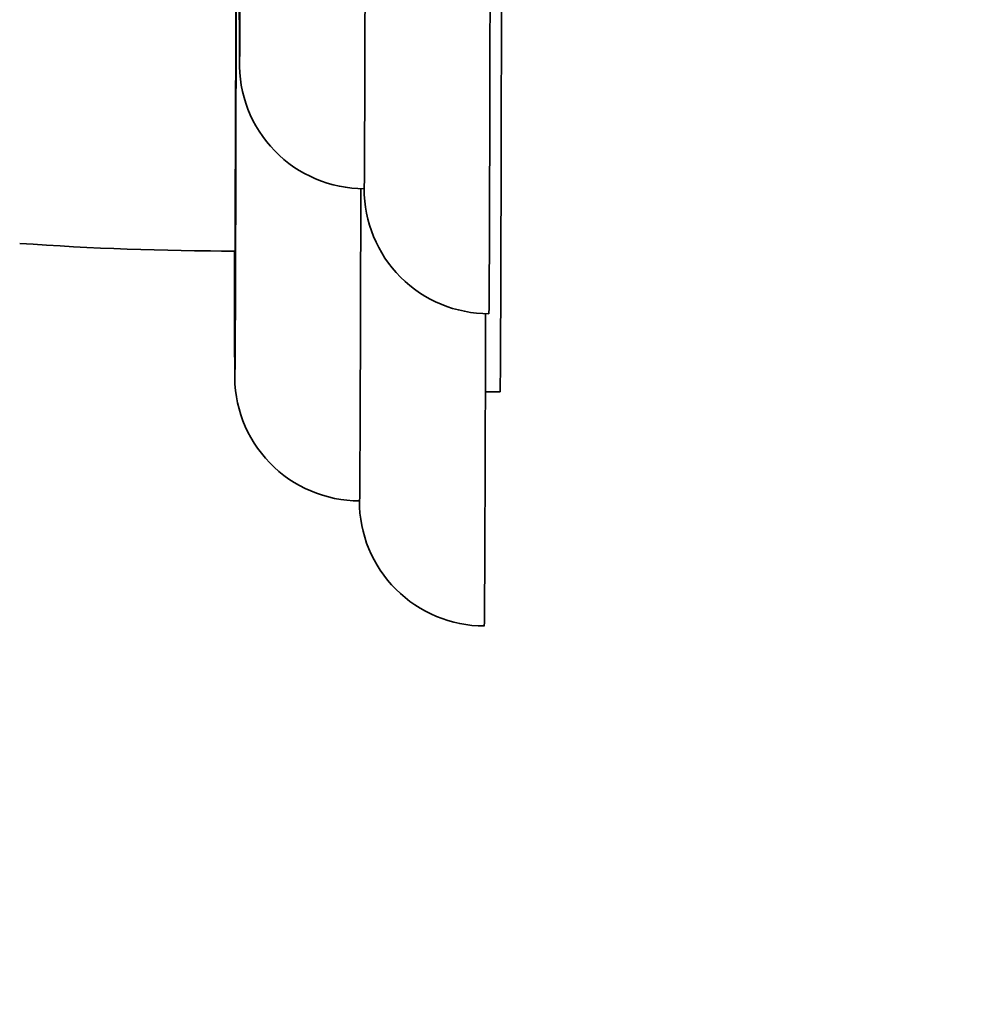
# Model space of a CAD drawing. Units: millimetres. Extents: x 0 to 1467, y 0 to 1211.
# Drawn here: x 398 to 429, y 597 to 629 of the extents above; entities that cross this region are included whole.
import ezdxf
from ezdxf import colors
from ezdxf.entities.mleader import LeaderData, LeaderLine
from ezdxf.math import Vec2, Vec3

# ---------------------------------------------------------------- set-up
doc = ezdxf.new("R2010")
doc.units = ezdxf.units.MM
doc.layers.add('DV4_Défaut', color=7, linetype='Continuous')
doc.layers.add('Défaut', color=7, linetype='Continuous')

# ---------------------------------------------------------------- blocks, each defined once
blk = doc.blocks.new('_DOT')
at = {"color": 0}
blk.add_line((0, 0), (-1, 0), dxfattribs=at)
at = {"color": 0, "const_width": 0.333}
blk.add_lwpolyline([(-0.1665, 0, 1), (0.1665, 0, 1)], format="xyb", close=True, dxfattribs=at)
blk = doc.blocks.new('SE3')
at = {"layer": 'DV4_Défaut', "color": 7, "linetype": 'Continuous', "lineweight": 35}
blk.add_line((413.231, 617.091), (413.705, 617.09), dxfattribs=at)
for centre, radius, start, end in [((-6946, 652.896), 7351.276, 359.7560784, 359.8573098), ((409.352, 627.598), 4.001, 178.3612, 269.9758), ((413.343, 623.592), 3.998, 179.9346, 270.0121), ((405.325, 721.617), 100.017, 265.9783, 269.93418), ((404.345, 623.963), 2.358, 269.783, 271.9609), ((409.195, 617.597), 3.996, 177.9525, 270.0891), ((413.197, 613.595), 4.002, 179.9061, 270.0051)]:
    blk.add_arc(centre, radius, start, end, dxfattribs=at)
for centre, major_axis, start_param, end_param in [((413.379, 649.591), (-0.034, -30), 0, 3.141589), ((409.379, 649.595), (-0.03, -26), 0, 3.141593), ((405.38, 649.6), (-0.025, -22), 0.0672, 3.085527), ((413.742, 649.59), (-0.037, -32.5), 0, 1.159285), ((405.242, 649.6), (-0.037, -32), 0.061522, 1.082927), ((405.38, 649.6), (-0.025, -22), -0.820551, -0.115279), ((409.242, 649.595), (-0.041, -36), 0, 0.763131), ((405.242, 649.6), (-0.037, -32), -0.504246, -0.105915), ((413.242, 649.591), (-0.046, -40), 0, 0.722036)]:
    blk.add_ellipse(centre, major_axis=major_axis, ratio=0.001141, start_param=start_param, end_param=end_param, dxfattribs=at)
at = {"layer": 'DV4_Défaut', "color": 7, "linetype": 'Continuous', "lineweight": 18}
for centre, major_axis, start_param, end_param in [((405.38, 649.6), (-0.025, -22), 6.167906, 6.283185), ((405.38, 649.6), (-0.025, -22), 0, 0.0672), ((405.242, 649.6), (-0.037, -32), 6.17727, 6.283185), ((405.242, 649.6), (-0.037, -32), 0, 0.061522)]:
    blk.add_ellipse(centre, major_axis=major_axis, ratio=0.001141, start_param=start_param, end_param=end_param, dxfattribs=at)

msp = doc.modelspace()

# ---------------------------------------------------------------- block references
at = {"layer": 'Défaut'}
msp.add_blockref('SE3', (0, 0), dxfattribs=at)

# ---------------------------------------------------------------- leaders
at = {"layer": 'Défaut', "color": 7, "linetype": 'Continuous', "lineweight": 18}
ml = msp.add_multileader_mtext('Standard', dxfattribs=at)
ml.set_content('{\\pxsm0.9;\\fSolid Edge ISO|b1||i0||c0|p34;\\W1.;06/04/2017\\P}', color=256)
ml.set_leader_properties()
ml.set_arrow_properties(name='DOT')
ml.build(insert=Vec2(0, 0))
ml.multileader.update_dxf_attribs({"leader_type": 0, "dogleg_length": 0, "arrow_head_size": 12})
ctx = ml.context
ctx.base_point, ctx.char_height, ctx.arrow_head_size, ctx.landing_gap_size = Vec3(1147.06, 1204.359), 12, 12, 4.2
notes = []
notes.append((ctx, [(0, (0, 0, 0), (0, 0), (1, 0), 1, [])]))
ctx.mtext.insert = Vec3(1149.06, 1210.479)
ml = msp.add_multileader_mtext('Standard', dxfattribs=at)
ml.set_content('{\\pxsm0.9;\\fArial|b1||i0||c0|p34;\\W1.;40SGB\\P}', color=256)
ml.set_leader_properties()
ml.set_arrow_properties(name='DOT')
ml.build(insert=Vec2(0, 0))
ml.multileader.update_dxf_attribs({"leader_type": 0, "dogleg_length": 0, "arrow_head_size": 12})
ctx = ml.context
ctx.base_point, ctx.char_height, ctx.arrow_head_size, ctx.landing_gap_size = Vec3(427.933, 1204.179), 12, 12, 4.2
notes.append((ctx, [(0, (0, 0, 0), (0, 0), (1, 0), 1, [])]))
ctx.mtext.insert = Vec3(429.933, 1210.293)
for ctx, leaders in notes:
    for number, flags, end, landing, length, lines in leaders:
        leader = LeaderData()
        leader.index, (leader.has_last_leader_line, leader.has_dogleg_vector, leader.attachment_direction) = number, flags
        leader.last_leader_point, leader.dogleg_vector, leader.dogleg_length = Vec3(end), Vec3(landing), length
        for number, points, colour, breaks in lines:
            line = LeaderLine()
            line.index, line.vertices, line.color, line.breaks = number, Vec3.list(points), colors.encode_raw_color(colour), breaks
            leader.lines.append(line)
        ctx.leaders.append(leader)

doc.saveas('drawing.dxf')
